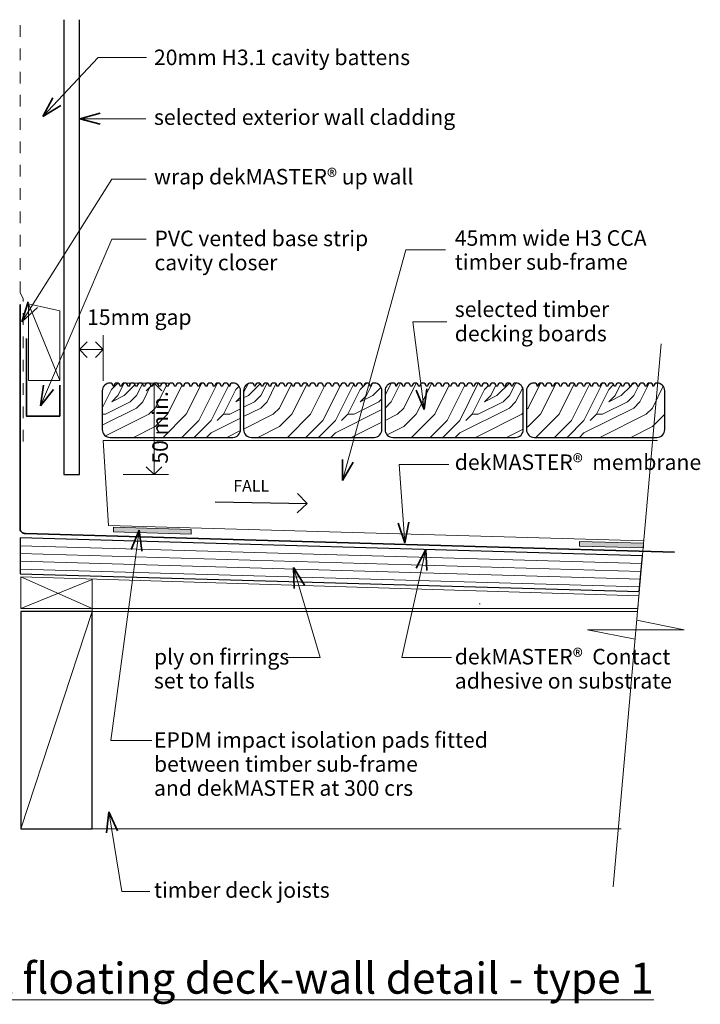
# Model space of a CAD drawing. Extents: x 677 to 1427, y -313 to 334.
# Drawn here: x 989 to 1427, y -300 to 334 of the extents above; entities that cross this region are included whole.
import ezdxf

# ---------------------------------------------------------------- set-up
doc = ezdxf.new("R2010")
doc.units = 0
doc.header["$MEASUREMENT"] = 0
doc.linetypes.add('Dashed 2', pattern=[15, 7.5, -7.5])
doc.linetypes.add('Wipeout_Contour', pattern=[1000, 0, -1000])
doc.layers.add('dek-M36 - timber raft floating deck-wall detail - type 1', color=7, linetype='Continuous')
for name, color, linetype, lineweight in [('dek-M36 - timber raft floating deck-wall detail - type 1_Pen_No__1', 7, 'Continuous', 15), ('dek-M36 - timber raft floating deck-wall detail - type 1_Pen_No__2', 7, 'Continuous', 25), ('dek-M36 - timber raft floating deck-wall detail - type 1_Pen_No__25', 8, 'Continuous', 13), ('dek-M36 - timber raft floating deck-wall detail - type 1_Pen_No__3', 7, 'Continuous', 35)]:
    doc.layers.add(name, color=color, linetype=linetype, lineweight=lineweight)
doc.layers.add('dek-M36 - timber raft floating deck-wall detail - type 1_Pen_No__26', color=7, linetype='Continuous', lineweight=13, true_color=0x606060)
doc.styles.add('GENERATED_STYLE_1', font='txt')
doc.dimstyles.new('GENERATED_STYLE__1', dxfattribs={"dimtxt": 10, "dimasz": 9.5, "dimexe": 0.18, "dimexo": 20, "dimgap": 0.09, "dimtad": 1, "dimdec": 3, "dimlfac": 0.001, "dimzin": 0, "dimdsep": 46, "dimtxsty": 'GENERATED_STYLE_1', "dimblk": 'ARROWHEAD_8', "dimblk1": 'ARROWHEAD_8', "dimblk2": 'ARROWHEAD_8', "dimcen": 0.09, "dimclrd": 7, "dimclre": 7, "dimclrt": 7, "dimadec": 3, "dimazin": 0, "dimtfac": 1, "dimtdec": 4, "dimtmove": 0, "dimatfit": 3, "dimfxl": 0, "dimtolj": 1, "dimtzin": 0, "dimarcsym": 0})
doc.dimstyles.new('GENERATED_STYLE__2', dxfattribs={"dimtxt": 10, "dimasz": 9.5, "dimexe": 0.18, "dimexo": 20, "dimgap": 0.09, "dimtad": 3, "dimdec": 3, "dimlfac": 0.001, "dimzin": 0, "dimdsep": 46, "dimtxsty": 'GENERATED_STYLE_1', "dimblk": 'ARROWHEAD_8', "dimblk1": 'ARROWHEAD_8', "dimblk2": 'ARROWHEAD_8', "dimcen": 0.09, "dimclrd": 7, "dimclre": 7, "dimclrt": 7, "dimadec": 3, "dimazin": 0, "dimtfac": 1, "dimtdec": 4, "dimtmove": 0, "dimatfit": 3, "dimfxl": 0, "dimtolj": 1, "dimtzin": 0, "dimarcsym": 0})
doc.dimstyles.new('GENERATED_STYLE__3', dxfattribs={"dimtxt": 10, "dimasz": 9.5, "dimexe": 0.18, "dimexo": 20, "dimgap": 0.09, "dimtad": 1, "dimtih": 1, "dimtoh": 1, "dimdec": 3, "dimlfac": 0.001, "dimzin": 0, "dimdsep": 46, "dimtxsty": 'GENERATED_STYLE_1', "dimblk": 'ARROWHEAD_8', "dimblk1": 'ARROWHEAD_8', "dimblk2": 'ARROWHEAD_8', "dimcen": 0.09, "dimclrd": 7, "dimclre": 7, "dimclrt": 7, "dimadec": 3, "dimazin": 0, "dimtfac": 1, "dimtdec": 4, "dimtmove": 2, "dimatfit": 3, "dimfxl": 0, "dimtolj": 1, "dimtzin": 0, "dimarcsym": 0})
doc.dimstyles.new('GENERATED_STYLE__4', dxfattribs={"dimtxt": 10, "dimasz": 9.5, "dimexe": 0.18, "dimexo": 20, "dimgap": 0.09, "dimtad": 1, "dimdec": 3, "dimlfac": 0.001, "dimzin": 0, "dimdsep": 46, "dimtxsty": 'GENERATED_STYLE_1', "dimblk": 'ARROWHEAD_8', "dimblk1": 'ARROWHEAD_8', "dimblk2": 'ARROWHEAD_8', "dimcen": 0.09, "dimclrd": 7, "dimclre": 7, "dimclrt": 7, "dimadec": 3, "dimazin": 0, "dimtfac": 1, "dimtdec": 4, "dimtmove": 2, "dimatfit": 3, "dimfxl": 0, "dimtolj": 1, "dimtzin": 0, "dimarcsym": 0})
pattern_1 = [(0, (0, 0), (80, 80), [4, -76]), (90, (32, 28), (-80, 80), [8, -72]), (45, (16, 20), (0, 80), [5.656, -16.968, 5.656, -11.312, 39.6, -33.9451]), (45, (-4, -4), (0, 80), [5.6568, -11.3136, 5.6568, -90.5099]), (45, (24, 4), (0, 80), [5.657, -107.4803]), (45, (32, -7e-13), (0, 80), [5.657, -107.4803]), (45, (20, 8), (0, 80), [5.657, -107.4803]), (45, (16, 12), (0, 80), [11.3136, -101.8235]), (45, (36, 72), (0, 80), [11.3136, -101.8235]), (45, (8, 16), (0, 80), [22.627, -90.51]), (45, (4, 20), (0, 80), [22.627, -90.51]), (45, (56, 44), (0, 80), [22.627, -90.51]), (45, (2e-14, 28), (0, 80), [16.9706, -96.1665]), (45, (-16, 40), (0, 80), [16.9706, -96.1665]), (45, (-8, 32), (0, 80), [16.9706, -96.1665]), (45, (44, 56), (0, 80), [28.2843, -84.853]), (45, (36, 60), (0, 80), [28.2843, -84.853]), (45, (44, 40), (0, 80), [39.598, -73.539]), (26.565, (8, 8), (80, 3e-08), [8.9443, -169.941]), (26.565, (24, 32), (80, 3e-08), [8.9443, -169.941]), (26.565, (20, 24), (80, 3e-08), [8.9443, -169.941]), (26.565, (4, -7e-13), (80, 3e-08), [17.8885, -160.997]), (26.565, (20, 36), (80, 3e-08), [26.833, -152.0526]), (26.565, (12, 40), (80, 3e-08), [35.777, -143.1084]), (26.565, (4, 44), (80, 3e-08), [35.777, -143.1084]), (26.565, (-8, 68), (80, 3e-08), [35.777, -143.1084]), (26.565, (-8, 60), (80, 3e-08), [44.7214, -134.164]), (26.565, (-4, 52), (80, 3e-08), [44.7214, -134.164]), (63.435, (24, 20), (4e-09, 80), [8.9443, -169.941]), (63.435, (12, 12), (4e-09, 80), [8.9443, -169.941]), (63.435, (0, 0), (4e-09, 80), [17.8885, -160.997]), (63.435, (24, 12), (4e-09, 80), [17.8885, -160.997]), (63.435, (-8, -4), (4e-09, 80), [26.833, -152.0526]), (63.435, (-16, -4), (4e-09, 80), [35.777, -143.1084]), (63.435, (56, -1e-12), (4e-09, 80), [35.777, -143.1084]), (63.435, (28, 8), (4e-09, 80), [35.777, -143.1084]), (63.435, (44, -8e-13), (4e-09, 80), [44.7214, -134.164]), (63.435, (36, 4), (4e-09, 80), [44.7214, -134.164])]

# ---------------------------------------------------------------- blocks, each defined once
blk = doc.blocks.new('Line_1', base_point=(1114.76, 23.6))
at = {"layer": 'dek-M36 - timber raft floating deck-wall detail - type 1_Pen_No__2', "linetype": 'Continuous'}
blk.add_line((1114.76, 23.6), (1173.84, 22.65), dxfattribs=at)
at = {"layer": 'dek-M36 - timber raft floating deck-wall detail - type 1_Pen_No__3', "linetype": 'Continuous'}
for q in [(1167.69, 29), (1167.49, 16.5)]:
    blk.add_line((1173.84, 22.65), q, dxfattribs=at)
blk = doc.blocks.new('PolyLine_4', base_point=(1265.13, 47.57))
at = {"layer": 'dek-M36 - timber raft floating deck-wall detail - type 1_Pen_No__1', "linetype": 'Continuous', "flags": 128}
blk.add_lwpolyline([(1265.13, 47.57), (1233.14, 47.57), (1236.85, -2.79)], dxfattribs=at)
at = {"layer": 'dek-M36 - timber raft floating deck-wall detail - type 1_Pen_No__3', "linetype": 'Continuous'}
for q in [(1232.4, 9.98), (1239.38, 10.5)]:
    blk.add_line((1236.85, -2.79), q, dxfattribs=at)
blk = doc.blocks.new('PolyLine_5', base_point=(1266.87, -76.57))
at = {"layer": 'dek-M36 - timber raft floating deck-wall detail - type 1_Pen_No__1', "linetype": 'Continuous', "flags": 128}
blk.add_lwpolyline([(1266.87, -76.57), (1234.88, -76.57), (1250.21, -7.17)], dxfattribs=at)
at = {"layer": 'dek-M36 - timber raft floating deck-wall detail - type 1_Pen_No__3', "linetype": 'Continuous'}
for q in [(1243.98, -19.17), (1250.81, -20.68)]:
    blk.add_line((1250.21, -7.17), q, dxfattribs=at)
blk = doc.blocks.new('PolyLine_6', base_point=(1070.24, 192.81))
at = {"layer": 'dek-M36 - timber raft floating deck-wall detail - type 1_Pen_No__1', "linetype": 'Continuous', "flags": 128}
blk.add_lwpolyline([(1070.24, 192.81), (1048.2, 192.81), (1002.27, 85.38)], dxfattribs=at)
at = {"layer": 'dek-M36 - timber raft floating deck-wall detail - type 1_Pen_No__3', "linetype": 'Continuous'}
for q in [(1004.19, 98.76), (1010.62, 96.01)]:
    blk.add_line((1002.27, 85.38), q, dxfattribs=at)
blk = doc.blocks.new('PolyLine_7', base_point=(1160.46, -76.57))
at = {"layer": 'dek-M36 - timber raft floating deck-wall detail - type 1_Pen_No__1', "linetype": 'Continuous', "flags": 128}
blk.add_lwpolyline([(1160.46, -76.57), (1182.31, -76.57), (1165.11, -18.58)], dxfattribs=at)
at = {"layer": 'dek-M36 - timber raft floating deck-wall detail - type 1_Pen_No__3', "linetype": 'Continuous'}
for q in [(1172.18, -30.1), (1165.47, -32.1)]:
    blk.add_line((1165.11, -18.58), q, dxfattribs=at)
blk = doc.blocks.new('PolyLine_8', base_point=(1072.59, -227.23))
at = {"layer": 'dek-M36 - timber raft floating deck-wall detail - type 1_Pen_No__1', "linetype": 'Continuous', "flags": 128}
blk.add_lwpolyline([(1072.59, -227.23), (1054.64, -227.23), (1046.13, -176)], dxfattribs=at)
at = {"layer": 'dek-M36 - timber raft floating deck-wall detail - type 1_Pen_No__3', "linetype": 'Continuous'}
for q in [(1044.82, -189.46), (1051.72, -188.31)]:
    blk.add_line((1046.13, -176), q, dxfattribs=at)
blk = doc.blocks.new('PolyLine_9', base_point=(1070.24, 231.51))
at = {"layer": 'dek-M36 - timber raft floating deck-wall detail - type 1_Pen_No__1', "linetype": 'Continuous', "flags": 128}
blk.add_lwpolyline([(1070.24, 231.51), (1048.2, 231.51), (990.29, 139.58)], dxfattribs=at)
at = {"layer": 'dek-M36 - timber raft floating deck-wall detail - type 1_Pen_No__3', "linetype": 'Continuous'}
for q in [(994.29, 152.5), (1000.21, 148.77)]:
    blk.add_line((990.29, 139.58), q, dxfattribs=at)
blk = doc.blocks.new('PolyLine_10', base_point=(1070.09, 270.36))
at = {"layer": 'dek-M36 - timber raft floating deck-wall detail - type 1_Pen_No__1', "linetype": 'Continuous', "flags": 128}
blk.add_lwpolyline([(1070.09, 270.36), (1044.66, 270.36), (1027.55, 270.36)], dxfattribs=at)
at = {"layer": 'dek-M36 - timber raft floating deck-wall detail - type 1_Pen_No__3', "linetype": 'Continuous'}
for q in [(1040.62, 273.86), (1040.62, 266.86)]:
    blk.add_line((1027.55, 270.36), q, dxfattribs=at)
blk = doc.blocks.new('PolyLine_11', base_point=(1070.53, 309.83))
at = {"layer": 'dek-M36 - timber raft floating deck-wall detail - type 1_Pen_No__1', "linetype": 'Continuous', "flags": 128}
blk.add_lwpolyline([(1070.53, 309.83), (1039.39, 309.83), (1003.77, 271.8)], dxfattribs=at)
at = {"layer": 'dek-M36 - timber raft floating deck-wall detail - type 1_Pen_No__3', "linetype": 'Continuous'}
for q in [(1010.14, 283.72), (1015.25, 278.94)]:
    blk.add_line((1003.77, 271.8), q, dxfattribs=at)
blk = doc.blocks.new('PolyLine_14', base_point=(1262.96, 185.97))
at = {"layer": 'dek-M36 - timber raft floating deck-wall detail - type 1_Pen_No__1', "linetype": 'Continuous', "flags": 128}
blk.add_lwpolyline([(1262.96, 185.97), (1237.44, 185.97), (1196.55, 37.41)], dxfattribs=at)
at = {"layer": 'dek-M36 - timber raft floating deck-wall detail - type 1_Pen_No__3', "linetype": 'Continuous'}
for q in [(1196.64, 50.93), (1203.39, 49.07)]:
    blk.add_line((1196.55, 37.41), q, dxfattribs=at)
blk = doc.blocks.new('PolyLine_15', base_point=(1263.79, 139.44))
at = {"layer": 'dek-M36 - timber raft floating deck-wall detail - type 1_Pen_No__1', "linetype": 'Continuous', "flags": 128}
blk.add_lwpolyline([(1263.79, 139.44), (1241.98, 139.44), (1249.19, 83.02)], dxfattribs=at)
at = {"layer": 'dek-M36 - timber raft floating deck-wall detail - type 1_Pen_No__3', "linetype": 'Continuous'}
for q in [(1244.06, 95.53), (1251, 96.42)]:
    blk.add_line((1249.19, 83.02), q, dxfattribs=at)
blk = doc.blocks.new('PolyLine_16', base_point=(1074.01, -130.15))
at = {"layer": 'dek-M36 - timber raft floating deck-wall detail - type 1_Pen_No__1', "linetype": 'Continuous', "flags": 128}
blk.add_lwpolyline([(1074.01, -130.15), (1047.59, -130.15), (1065.84, 5.32)], dxfattribs=at)
at = {"layer": 'dek-M36 - timber raft floating deck-wall detail - type 1_Pen_No__3', "linetype": 'Continuous'}
for q in [(1060.63, -7.16), (1067.57, -8.09)]:
    blk.add_line((1065.84, 5.32), q, dxfattribs=at)
blk = doc.blocks.new('*D18')
at = {"layer": 'dek-M36 - timber raft floating deck-wall detail - type 1_Pen_No__1', "linetype": 'Continuous'}
for p, q in [((977.27, 100.13), (947.9, 100.13)), ((957.27, 0.36), (957.27, 100.13)), ((977.27, 0.36), (947.9, 0.36))]:
    blk.add_line(p, q, dxfattribs=at)
at = {"layer": 'dek-M36 - timber raft floating deck-wall detail - type 1_Pen_No__3', "linetype": 'Continuous'}
for p, q in [((957.27, 100.13), (952.27, 95.13)), ((957.27, 100.13), (962.27, 95.13)), ((957.27, 0.36), (952.27, 5.36)), ((957.27, 0.36), (962.27, 5.36))]:
    blk.add_line(p, q, dxfattribs=at)
at = {"layer": 'dek-M36 - timber raft floating deck-wall detail - type 1_Pen_No__1', "insert": (955.27, 38.87), "char_height": 10, "attachment_point": 7, "rotation": 90, "style": 'GENERATED_STYLE_1'}
blk.add_mtext('{100}', dxfattribs=at)
blk = doc.blocks.new('ARROWHEAD_8')
at = {"color": 0, "linetype": 'Continuous', "lineweight": 0}
blk.add_line((0, 0), (-1, 0), dxfattribs=at)
at = {"color": 0, "linetype": 'Continuous', "lineweight": 0, "flags": 128}
blk.add_lwpolyline([(-0.525, 0.525), (0, 0), (-0.525, -0.525)], dxfattribs=at)
blk = doc.blocks.new('*D20')
at = {"layer": 'dek-M36 - timber raft floating deck-wall detail - type 1_Pen_No__1', "linetype": 'Continuous'}
for p, q in [((1084.72, 100.13), (1055.35, 100.13)), ((1075.35, 41.13), (1075.35, 100.13)), ((1084.72, 41.13), (1055.35, 41.13))]:
    blk.add_line(p, q, dxfattribs=at)
at = {"layer": 'dek-M36 - timber raft floating deck-wall detail - type 1_Pen_No__3', "linetype": 'Continuous'}
for p, q in [((1075.35, 100.13), (1070.35, 95.13)), ((1075.35, 100.13), (1080.35, 95.13)), ((1075.35, 41.13), (1070.35, 46.13)), ((1075.35, 41.13), (1080.35, 46.13))]:
    blk.add_line(p, q, dxfattribs=at)
at = {"layer": 'dek-M36 - timber raft floating deck-wall detail - type 1_Pen_No__1', "insert": (1087.35, 48.19), "char_height": 10, "attachment_point": 7, "rotation": 90, "style": 'GENERATED_STYLE_1'}
blk.add_mtext('{50 min.}', dxfattribs=at)
blk = doc.blocks.new('*D21')
at = {"layer": 'dek-M36 - timber raft floating deck-wall detail - type 1_Pen_No__1', "linetype": 'Continuous'}
for p, q in [((1027.28, 101.63), (1027.28, 131.01)), ((1042.59, 101.63), (1042.59, 131.01)), ((1027.28, 121.63), (1042.59, 121.63))]:
    blk.add_line(p, q, dxfattribs=at)
at = {"layer": 'dek-M36 - timber raft floating deck-wall detail - type 1_Pen_No__3', "linetype": 'Continuous'}
for p, q in [((1027.28, 121.63), (1032.28, 126.63)), ((1027.28, 121.63), (1032.28, 116.63)), ((1042.59, 121.63), (1037.59, 126.63)), ((1042.59, 121.63), (1037.59, 116.63))]:
    blk.add_line(p, q, dxfattribs=at)
at = {"layer": 'dek-M36 - timber raft floating deck-wall detail - type 1_Pen_No__1', "insert": (1032.22, 134.43), "char_height": 10, "attachment_point": 7, "style": 'GENERATED_STYLE_1'}
blk.add_mtext('{15mm gap}', dxfattribs=at)
blk = doc.blocks.new('*D22')
at = {"layer": 'dek-M36 - timber raft floating deck-wall detail - type 1_Pen_No__1', "linetype": 'Continuous'}
for p, q in [((931.46, 150.7), (902.08, 150.7)), ((911.46, 0.36), (911.46, 150.7)), ((931.46, 0.36), (902.08, 0.36))]:
    blk.add_line(p, q, dxfattribs=at)
at = {"layer": 'dek-M36 - timber raft floating deck-wall detail - type 1_Pen_No__3', "linetype": 'Continuous'}
for p, q in [((911.46, 150.7), (906.46, 145.7)), ((911.46, 150.7), (916.46, 145.7)), ((911.46, 0.36), (906.46, 5.36)), ((911.46, 0.36), (916.46, 5.36))]:
    blk.add_line(p, q, dxfattribs=at)
at = {"layer": 'dek-M36 - timber raft floating deck-wall detail - type 1_Pen_No__1', "insert": (909.46, 38.87), "char_height": 10, "attachment_point": 7, "rotation": 90, "style": 'GENERATED_STYLE_1'}
blk.add_mtext('{150}', dxfattribs=at)

msp = doc.modelspace()

# ---------------------------------------------------------------- hatches: boundary and pattern name
at = {"layer": 'dek-M36 - timber raft floating deck-wall detail - type 1_Pen_No__25', "linetype": 'Continuous'}
h = msp.add_hatch(dxfattribs=at)
h.set_pattern_fill('WOODFACE', color=256, style=0, pattern_type=2)
h.set_pattern_definition(pattern_1)
h.paths.add_polyline_path([(1126.011, 65.1326, 0.41421356), (1131.011, 70.1326), (1131.011, 95.1326, 0.41421356), (1126.011, 100.1326, 0.41421356), (1124.011, 98.1326), (1123.4412, 98.1326, 1), (1119.4412, 98.1326), (1118.4412, 98.1326, 1), (1114.4412, 98.1326), (1113.4412, 98.1326, 1), (1109.4412, 98.1326), (1108.4412, 98.1326, 1), (1104.4412, 98.1326), (1103.4412, 98.1326, 1), (1099.4412, 98.1326), (1098.4412, 98.1326, 1), (1094.4412, 98.1326), (1093.4412, 98.1326, 1), (1089.4412, 98.1326), (1088.4412, 98.1326, 1), (1084.4412, 98.1326), (1083.4412, 98.1326, 1), (1079.4412, 98.1326), (1078.4412, 98.1326, 1), (1074.4412, 98.1326), (1073.4412, 98.1326, 1), (1069.4412, 98.1326), (1068.4412, 98.1326, 1), (1064.4412, 98.1326), (1063.4412, 98.1326, 1), (1059.4412, 98.1326), (1058.4412, 98.1326, 1), (1054.4412, 98.1326), (1053.4412, 98.1326, 1), (1049.4412, 98.1326), (1049.011, 98.1326, 0.41421356), (1047.011, 100.1326, 0.41421356), (1042.011, 95.1326), (1042.011, 70.1326, 0.41421356), (1047.011, 65.1326)], flags=0)
h = msp.add_hatch(dxfattribs=at)
h.set_pattern_fill('WOODFACE', color=256, style=0, pattern_type=2)
h.set_pattern_definition(pattern_1)
h.paths.add_polyline_path([(1217.011, 65.1326, 0.41421356), (1222.011, 70.1326), (1222.011, 95.1326, 0.41421356), (1217.011, 100.1326, 0.41421356), (1215.011, 98.1326), (1214.4412, 98.1326, 1), (1210.4412, 98.1326), (1209.4412, 98.1326, 1), (1205.4412, 98.1326), (1204.4412, 98.1326, 1), (1200.4412, 98.1326), (1199.4412, 98.1326, 1), (1195.4412, 98.1326), (1194.4412, 98.1326, 1), (1190.4412, 98.1326), (1189.4412, 98.1326, 1), (1185.4412, 98.1326), (1184.4412, 98.1326, 1), (1180.4412, 98.1326), (1179.4412, 98.1326, 1), (1175.4412, 98.1326), (1174.4412, 98.1326, 1), (1170.4412, 98.1326), (1169.4412, 98.1326, 1), (1165.4412, 98.1326), (1164.4412, 98.1326, 1), (1160.4412, 98.1326), (1159.4412, 98.1326, 1), (1155.4412, 98.1326), (1154.4412, 98.1326, 1), (1150.4412, 98.1326), (1149.4412, 98.1326, 1), (1145.4412, 98.1326), (1144.4412, 98.1326, 1), (1140.4412, 98.1326), (1140.011, 98.1326, 0.41421356), (1138.011, 100.1326, 0.41421356), (1133.011, 95.1326), (1133.011, 70.1326, 0.41421356), (1138.011, 65.1326)], flags=0)
h = msp.add_hatch(dxfattribs=at)
h.set_pattern_fill('WOODFACE', color=256, style=0, pattern_type=2)
h.set_pattern_definition(pattern_1)
h.paths.add_polyline_path([(1308.011, 65.1326, 0.41421356), (1313.011, 70.1326), (1313.011, 95.1326, 0.41421356), (1308.011, 100.1326, 0.41421356), (1306.011, 98.1326), (1305.4412, 98.1326, 1), (1301.4412, 98.1326), (1300.4412, 98.1326, 1), (1296.4412, 98.1326), (1295.4412, 98.1326, 1), (1291.4412, 98.1326), (1290.4412, 98.1326, 1), (1286.4412, 98.1326), (1285.4412, 98.1326, 1), (1281.4412, 98.1326), (1280.4412, 98.1326, 1), (1276.4412, 98.1326), (1275.4412, 98.1326, 1), (1271.4412, 98.1326), (1270.4412, 98.1326, 1), (1266.4412, 98.1326), (1265.4412, 98.1326, 1), (1261.4412, 98.1326), (1260.4412, 98.1326, 1), (1256.4412, 98.1326), (1255.4412, 98.1326, 1), (1251.4412, 98.1326), (1250.4412, 98.1326, 1), (1246.4412, 98.1326), (1245.4412, 98.1326, 1), (1241.4412, 98.1326), (1240.4412, 98.1326, 1), (1236.4412, 98.1326), (1235.4412, 98.1326, 1), (1231.4412, 98.1326), (1231.011, 98.1326, 0.41421356), (1229.011, 100.1326, 0.41421356), (1224.011, 95.1326), (1224.011, 70.1326, 0.41421356), (1229.011, 65.1326)], flags=0)
h = msp.add_hatch(dxfattribs=at)
h.set_pattern_fill('WOODFACE', color=256, style=0, pattern_type=2)
h.set_pattern_definition(pattern_1)
h.paths.add_polyline_path([(1399.011, 65.1326, 0.41421356), (1404.011, 70.1326), (1404.011, 95.1326, 0.41421356), (1399.011, 100.1326, 0.41421356), (1397.011, 98.1326), (1396.4412, 98.1326, 1), (1392.4412, 98.1326), (1391.4412, 98.1326, 1), (1387.4412, 98.1326), (1386.4412, 98.1326, 1), (1382.4412, 98.1326), (1381.4412, 98.1326, 1), (1377.4412, 98.1326), (1376.4412, 98.1326, 1), (1372.4412, 98.1326), (1371.4412, 98.1326, 1), (1367.4412, 98.1326), (1366.4412, 98.1326, 1), (1362.4412, 98.1326), (1361.4412, 98.1326, 1), (1357.4412, 98.1326), (1356.4412, 98.1326, 1), (1352.4412, 98.1326), (1351.4412, 98.1326, 1), (1347.4412, 98.1326), (1346.4412, 98.1326, 1), (1342.4412, 98.1326), (1341.4412, 98.1326, 1), (1337.4412, 98.1326), (1336.4412, 98.1326, 1), (1332.4412, 98.1326), (1331.4412, 98.1326, 1), (1327.4412, 98.1326), (1326.4412, 98.1326, 1), (1322.4412, 98.1326), (1322.011, 98.1326, 0.41421356), (1320.011, 100.1326, 0.41421356), (1315.011, 95.1326), (1315.011, 70.1326, 0.41421356), (1320.011, 65.1326)], flags=0)

# ---------------------------------------------------------------- linework, layer by layer
at = {"layer": 'dek-M36 - timber raft floating deck-wall detail - type 1_Pen_No__1', "linetype": 'Dashed 2'}
for p, q in [((989.1857, 158.1198), (989.1857, 334.1045)), ((989.1857, 158.1198), (991.178, 154.6002)), ((991.178, 62.5862), (991.178, 154.6002))]:
    msp.add_line(p, q, dxfattribs=at)
at = {"layer": 'dek-M36 - timber raft floating deck-wall detail - type 1_Pen_No__1', "linetype": 'Continuous'}
for p, q in [((1042.5908, 63.1326), (1046.0831, 8.4452)), ((1042.5908, 63.1326), (1399.2856, 63.1326)), ((1035.4851, -186.9645), (1375.9372, -186.9645))]:
    msp.add_line(p, q, dxfattribs=at)
at = {"layer": 'dek-M36 - timber raft floating deck-wall detail - type 1_Pen_No__1', "linetype": 'Continuous', "flags": 128}
msp.add_lwpolyline([(994.5908, 101.6816), (1014.5908, 101.6816), (1014.5908, 146.6816), (994.5908, 151.0879)], close=True, dxfattribs=at)
at = {"layer": 'dek-M36 - timber raft floating deck-wall detail - type 1_Pen_No__2', "linetype": 'Continuous', "flags": 128}
msp.add_lwpolyline([(1017.2757, 334.1045), (1017.2757, 41.1326), (1027.2757, 41.1326), (1027.2757, 334.1045)], dxfattribs=at)
for points in [[(1126.011, 65.1326, 0.41421356), (1131.011, 70.1326), (1131.011, 95.1326, 0.41421356), (1126.011, 100.1326, 0.41421356), (1124.011, 98.1326), (1123.4412, 98.1326, 1), (1119.4412, 98.1326), (1118.4412, 98.1326, 1), (1114.4412, 98.1326), (1113.4412, 98.1326, 1), (1109.4412, 98.1326), (1108.4412, 98.1326, 1), (1104.4412, 98.1326), (1103.4412, 98.1326, 1), (1099.4412, 98.1326), (1098.4412, 98.1326, 1), (1094.4412, 98.1326), (1093.4412, 98.1326, 1), (1089.4412, 98.1326), (1088.4412, 98.1326, 1), (1084.4412, 98.1326), (1083.4412, 98.1326, 1), (1079.4412, 98.1326), (1078.4412, 98.1326, 1), (1074.4412, 98.1326), (1073.4412, 98.1326, 1), (1069.4412, 98.1326), (1068.4412, 98.1326, 1), (1064.4412, 98.1326), (1063.4412, 98.1326, 1), (1059.4412, 98.1326), (1058.4412, 98.1326, 1), (1054.4412, 98.1326), (1053.4412, 98.1326, 1), (1049.4412, 98.1326), (1049.011, 98.1326, 0.41421356), (1047.011, 100.1326, 0.41421356), (1042.011, 95.1326), (1042.011, 70.1326, 0.41421356), (1047.011, 65.1326)], [(1217.011, 65.1326, 0.41421356), (1222.011, 70.1326), (1222.011, 95.1326, 0.41421356), (1217.011, 100.1326, 0.41421356), (1215.011, 98.1326), (1214.4412, 98.1326, 1), (1210.4412, 98.1326), (1209.4412, 98.1326, 1), (1205.4412, 98.1326), (1204.4412, 98.1326, 1), (1200.4412, 98.1326), (1199.4412, 98.1326, 1), (1195.4412, 98.1326), (1194.4412, 98.1326, 1), (1190.4412, 98.1326), (1189.4412, 98.1326, 1), (1185.4412, 98.1326), (1184.4412, 98.1326, 1), (1180.4412, 98.1326), (1179.4412, 98.1326, 1), (1175.4412, 98.1326), (1174.4412, 98.1326, 1), (1170.4412, 98.1326), (1169.4412, 98.1326, 1), (1165.4412, 98.1326), (1164.4412, 98.1326, 1), (1160.4412, 98.1326), (1159.4412, 98.1326, 1), (1155.4412, 98.1326), (1154.4412, 98.1326, 1), (1150.4412, 98.1326), (1149.4412, 98.1326, 1), (1145.4412, 98.1326), (1144.4412, 98.1326, 1), (1140.4412, 98.1326), (1140.011, 98.1326, 0.41421356), (1138.011, 100.1326, 0.41421356), (1133.011, 95.1326), (1133.011, 70.1326, 0.41421356), (1138.011, 65.1326)], [(1308.011, 65.1326, 0.41421356), (1313.011, 70.1326), (1313.011, 95.1326, 0.41421356), (1308.011, 100.1326, 0.41421356), (1306.011, 98.1326), (1305.4412, 98.1326, 1), (1301.4412, 98.1326), (1300.4412, 98.1326, 1), (1296.4412, 98.1326), (1295.4412, 98.1326, 1), (1291.4412, 98.1326), (1290.4412, 98.1326, 1), (1286.4412, 98.1326), (1285.4412, 98.1326, 1), (1281.4412, 98.1326), (1280.4412, 98.1326, 1), (1276.4412, 98.1326), (1275.4412, 98.1326, 1), (1271.4412, 98.1326), (1270.4412, 98.1326, 1), (1266.4412, 98.1326), (1265.4412, 98.1326, 1), (1261.4412, 98.1326), (1260.4412, 98.1326, 1), (1256.4412, 98.1326), (1255.4412, 98.1326, 1), (1251.4412, 98.1326), (1250.4412, 98.1326, 1), (1246.4412, 98.1326), (1245.4412, 98.1326, 1), (1241.4412, 98.1326), (1240.4412, 98.1326, 1), (1236.4412, 98.1326), (1235.4412, 98.1326, 1), (1231.4412, 98.1326), (1231.011, 98.1326, 0.41421356), (1229.011, 100.1326, 0.41421356), (1224.011, 95.1326), (1224.011, 70.1326, 0.41421356), (1229.011, 65.1326)], [(1399.011, 65.1326, 0.41421356), (1404.011, 70.1326), (1404.011, 95.1326, 0.41421356), (1399.011, 100.1326, 0.41421356), (1397.011, 98.1326), (1396.4412, 98.1326, 1), (1392.4412, 98.1326), (1391.4412, 98.1326, 1), (1387.4412, 98.1326), (1386.4412, 98.1326, 1), (1382.4412, 98.1326), (1381.4412, 98.1326, 1), (1377.4412, 98.1326), (1376.4412, 98.1326, 1), (1372.4412, 98.1326), (1371.4412, 98.1326, 1), (1367.4412, 98.1326), (1366.4412, 98.1326, 1), (1362.4412, 98.1326), (1361.4412, 98.1326, 1), (1357.4412, 98.1326), (1356.4412, 98.1326, 1), (1352.4412, 98.1326), (1351.4412, 98.1326, 1), (1347.4412, 98.1326), (1346.4412, 98.1326, 1), (1342.4412, 98.1326), (1341.4412, 98.1326, 1), (1337.4412, 98.1326), (1336.4412, 98.1326, 1), (1332.4412, 98.1326), (1331.4412, 98.1326, 1), (1327.4412, 98.1326), (1326.4412, 98.1326, 1), (1322.4412, 98.1326), (1322.011, 98.1326, 0.41421356), (1320.011, 100.1326, 0.41421356), (1315.011, 95.1326), (1315.011, 70.1326, 0.41421356), (1320.011, 65.1326)]]:
    msp.add_lwpolyline(points, format="xyb", close=True, dxfattribs=at)
at = {"layer": 'dek-M36 - timber raft floating deck-wall detail - type 1_Pen_No__26', "linetype": 'Continuous'}
for p, q in [((1014.5908, 101.6816), (994.5908, 151.0879)), ((1416.6386, -58.6912), (1385.9854, -52.6104)), ((1385.4461, -58.6912), (1354.2536, -58.6912)), ((1354.2536, -58.6912), (1384.9068, -64.7721)), ((1385.4461, -58.6912), (1416.6386, -58.6912))]:
    msp.add_line(p, q, dxfattribs=at)
at = {"layer": 'dek-M36 - timber raft floating deck-wall detail - type 1_Pen_No__3', "linetype": 'Continuous', "flags": 128}
msp.add_lwpolyline([(993.178, 128.8239), (993.178, 78.8239), (1014.5908, 78.8239), (1014.5908, 98.8239)], dxfattribs=at)

# ---------------------------------------------------------------- block references
at = {"layer": 'dek-M36 - timber raft floating deck-wall detail - type 1', "linetype": 'Continuous'}
for name, p in [('PolyLine_11', (1070.5296, 309.8302)), ('PolyLine_10', (1070.0911, 270.3634)), ('PolyLine_9', (1070.241, 231.5077)), ('PolyLine_6', (1070.241, 192.8128)), ('PolyLine_14', (1262.9625, 185.9715)), ('PolyLine_15', (1263.7928, 139.4395)), ('Line_1', (1114.7598, 23.5988)), ('PolyLine_8', (1072.591, -227.2298))]:
    msp.add_blockref(name, p, dxfattribs=at)

# ---------------------------------------------------------------- texts
at = {"layer": 'dek-M36 - timber raft floating deck-wall detail - type 1_Pen_No__1', "linetype": 'Continuous', "style": 'GENERATED_STYLE_1'}
for s, insert, char_height, attachment_point in [('{20mm H3.1 cavity battens}', (1075.2736, 308.5558), 10, 4), ('{selected exterior wall cladding}', (1075.2736, 270.0678), 10, 4), ('{wrap dekMASTER® up wall}', (1075.2736, 231.7015), 10, 4), ('{dekMASTER®  membrane}', (1268.8974, 47.8678), 10, 4), ('{FALL}', (1126.386, 37.6817), 7.5, 1), ('{timber deck joists}', (1075.2736, -227.6427), 10, 4), ('{\\Ldek-M36 - timber raft floating deck-wall detail - type 1}', (717.0701, -273.1108), 20, 1)]:
    msp.add_mtext(s, dxfattribs=dict(at, insert=insert, char_height=char_height, attachment_point=attachment_point))
at = {"layer": 'dek-M36 - timber raft floating deck-wall detail - type 1_Pen_No__1', "linetype": 'Continuous', "char_height": 10, "style": 'GENERATED_STYLE_1'}
for s, insert, attachment_point, line_spacing_factor in [('{PVC vented base strip \\Pcavity closer}', (1075.5909, 184.2069), 4, 0.930574), ('{45mm wide H3 CCA \\Ptimber sub-frame}', (1268.8974, 198.5041), 1, 0.923883), ('{selected timber \\Pdecking boards}', (1268.8974, 152.6703), 1, 0.940037), ('{ply on firrings\\Pset to falls}', (1075.2736, -85.1474), 4, 0.923883), ('{dekMASTER®  Contact\\Padhesive on substrate}', (1268.8974, -85.1473), 4, 0.93321), ('{EPDM impact isolation pads fitted \\Pbetween timber sub-frame \\Pand dekMASTER at 300 crs}', (1075.2736, -146.4962), 4, 0.928688)]:
    msp.add_mtext(s, dxfattribs=dict(at, insert=insert, attachment_point=attachment_point, line_spacing_factor=line_spacing_factor))

# ---------------------------------------------------------------- dimensions: what is measured, and where the dimension line sits
at = {"layer": 'dek-M36 - timber raft floating deck-wall detail - type 1', "linetype": 'Continuous'}
dim = msp.add_linear_dim(base=(1027.2757, 121.6332), p1=(1027.2757, 41.1326), p2=(1042.5908, 63.1326), text='<MeasuredValue>mm gap', dimstyle='GENERATED_STYLE__3', dxfattribs=at)
dim.commit()
dim.dimension.update_dxf_attribs({"geometry": '*D21', "text_midpoint": (1112.3533, 139.4338)})
dim = msp.add_linear_dim(base=(1075.3487, 41.1326), p1=(1017.2757, 41.1326), p2=(986.1857, 100.1326), angle=90, text='50 min.', dimstyle='GENERATED_STYLE__2', dxfattribs=at)
dim.commit()
dim.dimension.update_dxf_attribs({"geometry": '*D20', "text_midpoint": (1082.3487, 70.6326)})

# ---------------------------------------------------------------- wipeouts: each hides what was drawn before it
at = {"color": 254, "linetype": 'Wipeout_Contour', "lineweight": 0, "ltscale": 4755.588586}
msp.add_wipeout([(989.4851, -24.6326), (989.4851, -44.9645), (1386.6636, -44.9645), (1387.3804, -36.8827)], dxfattribs=at).dxf.layer = 'dek-M36 - timber raft floating deck-wall detail - type 1'

# ---------------------------------------------------------------- next in the draw order: linework, layer by layer
at = {"layer": 'dek-M36 - timber raft floating deck-wall detail - type 1_Pen_No__1', "linetype": 'Continuous'}
for p, q in [((1284.6203, -41.9645), (1285.2469, -41.9645)), ((1035.4851, -46.9645), (1386.4862, -46.9645))]:
    msp.add_line(p, q, dxfattribs=at)
at = {"layer": 'dek-M36 - timber raft floating deck-wall detail - type 1_Pen_No__1', "linetype": 'Continuous', "flags": 128}
msp.add_lwpolyline([(989.4851, -24.6326), (989.4851, -44.9645), (1386.6636, -44.9645), (1387.3804, -36.8827)], close=True, dxfattribs=at)
at = {"layer": 'dek-M36 - timber raft floating deck-wall detail - type 1_Pen_No__2', "linetype": 'Continuous', "flags": 128}
msp.add_lwpolyline([(1035.4851, -186.9645), (1035.4851, -46.9645), (989.4851, -46.9645), (989.4851, -186.9645)], close=True, dxfattribs=at)
at = {"layer": 'dek-M36 - timber raft floating deck-wall detail - type 1_Pen_No__26', "linetype": 'Continuous'}
msp.add_line((989.4851, -186.9645), (1035.4851, -46.9645), dxfattribs=at)

# ---------------------------------------------------------------- next in the draw order: wipeouts: each hides what was drawn before it
at = {"color": 254, "linetype": 'Wipeout_Contour', "lineweight": 0, "ltscale": 4756.387869}
msp.add_wipeout([(1389.6591, -11.1907), (989.1857, 0.3637), (989.1857, -22.646), (1387.6245, -34.1307)], dxfattribs=at).dxf.layer = 'dek-M36 - timber raft floating deck-wall detail - type 1'

# ---------------------------------------------------------------- next in the draw order: hatches: boundary and pattern name
at = {"layer": 'dek-M36 - timber raft floating deck-wall detail - type 1_Pen_No__25', "linetype": 'Continuous', "lineweight": 0, "true_color": 0x3f3f3f}
for points in [[(1049.2371, 7.2367), (1099.2163, 5.7947), (1099.1298, 2.796), (1049.1506, 4.2379)], [(1349.2163, -1.8272), (1390.3843, -3.015), (1390.2978, -6.0137), (1349.1298, -4.826)]]:
    msp.add_hatch(color=250, dxfattribs=at).paths.add_polyline_path(points, flags=0)
at = {"layer": 'dek-M36 - timber raft floating deck-wall detail - type 1_Pen_No__25', "linetype": 'Continuous'}
h = msp.add_hatch(dxfattribs=at)
h.set_pattern_fill('plywood_2', color=256, style=0, pattern_type=2)
h.set_pattern_definition([(-1.6526, (1041.651, -11.154), (0.1442, 4.99792), [])])
h.paths.add_polyline_path([(1389.6591, -11.1907), (989.1857, 0.3637), (989.1857, -22.646), (1387.6245, -34.1307)], flags=0)

# ---------------------------------------------------------------- next in the draw order: linework, layer by layer
at = {"layer": 'dek-M36 - timber raft floating deck-wall detail - type 1_Pen_No__1', "linetype": 'Continuous'}
for p, q in [((1046.0831, 8.4452), (1390.5193, -1.4924)), ((1035.4851, -46.9645), (1035.4851, -26.3202))]:
    msp.add_line(p, q, dxfattribs=at)
at = {"layer": 'dek-M36 - timber raft floating deck-wall detail - type 1_Pen_No__1', "linetype": 'Continuous', "flags": 128}
for points in [[(1049.2371, 7.2367), (1099.2163, 5.7947), (1099.1298, 2.796), (1049.1506, 4.2379)], [(1349.2163, -1.8272), (1390.3843, -3.015), (1390.2978, -6.0137), (1349.1298, -4.826)]]:
    msp.add_lwpolyline(points, close=True, dxfattribs=at)
at = {"layer": 'dek-M36 - timber raft floating deck-wall detail - type 1_Pen_No__2', "linetype": 'Continuous', "flags": 128}
msp.add_lwpolyline([(1389.6591, -11.1907), (989.1857, 0.3637), (989.1857, -22.646), (1387.6245, -34.1307)], close=True, dxfattribs=at)
at = {"layer": 'dek-M36 - timber raft floating deck-wall detail - type 1_Pen_No__26', "linetype": 'Continuous'}
for p, q in [((1401.7801, 125.47), (1370.7622, -224.2476)), ((989.4851, -24.6326), (1035.4851, -44.9645)), ((1035.4851, -26.3202), (989.4851, -44.9645))]:
    msp.add_line(p, q, dxfattribs=at)
at = {"layer": 'dek-M36 - timber raft floating deck-wall detail - type 1_Pen_No__3', "linetype": 'Continuous'}
msp.add_line((1289.5989, -5.3037), (1410.4054, -8.7892), dxfattribs=at)
at = {"layer": 'dek-M36 - timber raft floating deck-wall detail - type 1_Pen_No__3', "linetype": 'Continuous', "flags": 128}
msp.add_lwpolyline([(989.178, 150.6992), (989.178, 6.2498, 0.44678958), (992.5071, 3.2679), (1289.5989, -5.3037)], format="xyb", dxfattribs=at)

# ---------------------------------------------------------------- next in the draw order: block references
at = {"layer": 'dek-M36 - timber raft floating deck-wall detail - type 1', "linetype": 'Continuous'}
for name, p in [('PolyLine_4', (1265.1273, 47.5676)), ('PolyLine_16', (1074.0051, -130.1497)), ('PolyLine_5', (1266.8659, -76.5666)), ('PolyLine_7', (1160.4647, -76.5666))]:
    msp.add_blockref(name, p, dxfattribs=at)

# ---------------------------------------------------------------- next in the draw order: dimensions: what is measured, and where the dimension line sits
for base, p2, dimstyle, picture, middle in [((911.4572, 0.3637), (989.178, 150.6992), 'GENERATED_STYLE__4', '*D22', (904.4572, 50.2482)), ((957.2722, 0.3637), (986.1857, 100.1326), 'GENERATED_STYLE__1', '*D18', (950.2722, 50.2482))]:
    dim = msp.add_linear_dim(base=base, p1=(989.1857, 0.3637), p2=p2, angle=90, dimstyle=dimstyle, dxfattribs=at)
    dim.commit()
    dim.dimension.update_dxf_attribs({"geometry": picture, "text_midpoint": middle})

doc.saveas('drawing.dxf')
